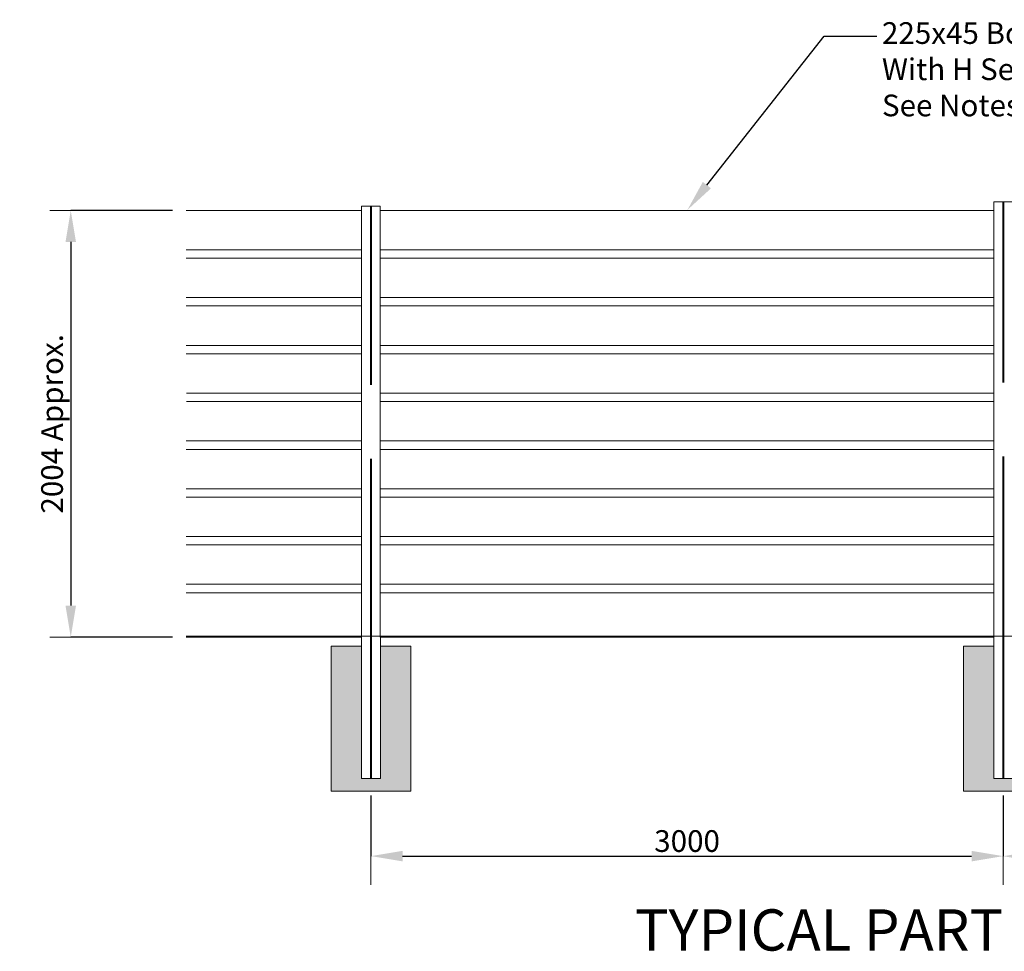
# Model space of a CAD drawing. Units: millimetres. Extents: x -4211 to 6239, y -3411 to 6023.
# Drawn here: x -3794 to 878, y 1603 to 6023 of the extents above; entities that cross this region are included whole.
import ezdxf
from ezdxf import colors
from ezdxf.entities.mleader import LeaderData, LeaderLine
from ezdxf.math import Vec2, Vec3

# ---------------------------------------------------------------- set-up
doc = ezdxf.new("R2010")
doc.units = ezdxf.units.MM
for name, color, linetype in [('APPLICATION', 3, 'Continuous'), ('DETAIL', 2, 'Continuous'), ('DIMS', 7, 'Continuous'), ('TEXT', 7, 'Continuous')]:
    doc.layers.add(name, color=color, linetype=linetype)
doc.styles.get("Standard").update_dxf_attribs({"font": 'tahoma.ttf'})
doc.dimstyles.get("Standard").update_dxf_attribs({"dimtxt": 103, "dimasz": 150, "dimexe": 0.18, "dimexo": 0.0625, "dimgap": 20, "dimtad": 1, "dimdec": 4, "dimzin": 0, "dimdsep": 46, "dimtxsty": 'Standard', "dimcen": 0.09, "dimadec": 0, "dimazin": 0, "dimtfac": 1, "dimtdec": 4, "dimtofl": 0, "dimtmove": 0, "dimatfit": 3, "dimfxl": 1, "dimtolj": 1, "dimtzin": 0, "dimarcsym": 0})
pattern_1 = [(50, (-2200.66, 1809.681), (28.6904, -2.51009), [3, -33]), (355, (-2200.66, 1809.68), (-5.55005, 30.08769), [2.4, -26.4]), (100.4514, (-2198.268, 1809.472), (23.14035, 27.5776), [2.5496, -28.04568]), (46.1842, (-2200.66, 1817.68), (42.68965, -6.62077), [4.5, -49.5]), (96.6356, (-2197.1, 1817.13), (37.3865, 38.96474), [3.8244, -42.06855]), (351.1842, (-2200.66, 1817.68), (37.3865, 38.96474), [3.6, -39.6]), (21, (-2196.66, 1815.681), (23.87628, -16.10476), [3, -33]), (326, (-2196.66, 1815.68), (9.73261, 29.006), [2.4, -26.4]), (71.4514, (-2194.67, 1814.34), (33.6089, 12.90125), [2.5496, -28.04568]), (37.5, (-2200.659, 1809.681), (0.486394, 13.315754), [0, -26.08, 0, -26.8, 0, -26.5]), (7.5, (-2200.659, 1809.681), (10.52278, 15.77647), [0, -15.28, 0, -25.48, 0, -10.1]), (327.5, (-2209.579, 1809.681), (21.352897, -0.902195), [0, -10, 0, -31.2, 0, -41.4]), (317.5, (-2213.579, 1809.681), (23.32745, 4.0042), [0, -13, 0, -20.72, 0, -29.4])]

# ---------------------------------------------------------------- blocks, each defined once
blk = doc.blocks.new('*D1')
at = {"layer": 'Defpoints', "color": 0, "transparency": 16777216}
for p in [(-2126.9, 2342.1), (873.1, 2342.1), (873.1, 2054.4)]:
    blk.add_point(p, dxfattribs=at)
at = {"layer": 'DIMS', "color": 0, "lineweight": -2, "transparency": 16777216}
for p, q in [((-2126.9, 2342), (-2126.9, 2054.2)), ((873.1, 2342), (873.1, 2054.2)), ((-1976.9, 2054.4), (723.1, 2054.4))]:
    blk.add_line(p, q, dxfattribs=at)
at = {"layer": 'DIMS', "color": 0, "transparency": 16777216}
for points in [[(-1976.9, 2079.4), (-1976.9, 2029.4), (-2126.9, 2054.4)], [(723.1, 2079.4), (723.1, 2029.4), (873.1, 2054.4)]]:
    blk.add_solid(points, dxfattribs=at)
at = {"layer": 'DIMS', "color": 0, "transparency": 16777216, "insert": (-626.9, 2125.9), "char_height": 103, "attachment_point": 5}
blk.add_mtext('\\A1;3000', dxfattribs=at)
blk = doc.blocks.new('*D2')
at = {"layer": 'Defpoints', "color": 0, "transparency": 16777216}
for p in [(873.1, 2342.1), (3874.4, 2342.1), (3874.4, 2054.2)]:
    blk.add_point(p, dxfattribs=at)
at = {"layer": 'DIMS', "color": 0, "lineweight": -2, "transparency": 16777216}
for p, q in [((873.1, 2342), (873.1, 2054)), ((3874.4, 2342), (3874.4, 2054)), ((1023.1, 2054.2), (3724.4, 2054.2))]:
    blk.add_line(p, q, dxfattribs=at)
at = {"layer": 'DIMS', "color": 0, "transparency": 16777216}
for points in [[(1023.1, 2079.2), (1023.1, 2029.2), (873.1, 2054.2)], [(3724.4, 2079.2), (3724.4, 2029.2), (3874.4, 2054.2)]]:
    blk.add_solid(points, dxfattribs=at)
at = {"layer": 'DIMS', "color": 0, "transparency": 16777216, "insert": (2373.7, 2125.7), "char_height": 103, "attachment_point": 5}
blk.add_mtext('\\A1;3000', dxfattribs=at)
blk = doc.blocks.new('*D3')
at = {"layer": 'Defpoints', "color": 0, "transparency": 16777216}
for p in [(-3069.1, 5118.1), (-3551.5, 3092.8), (-3069.1, 3092.8)]:
    blk.add_point(p, dxfattribs=at)
at = {"layer": 'DIMS', "color": 0, "lineweight": -2, "transparency": 16777216}
for p, q in [((-3069.1, 5118.1), (-3551.7, 5118.1)), ((-3551.5, 4968.1), (-3551.5, 3242.8)), ((-3069.1, 3092.8), (-3551.7, 3092.8))]:
    blk.add_line(p, q, dxfattribs=at)
at = {"layer": 'DIMS', "color": 0, "transparency": 16777216}
for points in [[(-3576.5, 4968.1), (-3526.5, 4968.1), (-3551.5, 5118.1)], [(-3576.5, 3242.8), (-3526.5, 3242.8), (-3551.5, 3092.8)]]:
    blk.add_solid(points, dxfattribs=at)
at = {"layer": 'DIMS', "color": 0, "transparency": 16777216, "insert": (-3640.2, 4105.4), "char_height": 103, "attachment_point": 5, "rotation": 90}
blk.add_mtext('\\A1;2004 Approx.', dxfattribs=at)

msp = doc.modelspace()

# ---------------------------------------------------------------- hatches: boundary and pattern name
at = {"layer": 'APPLICATION'}
h = msp.add_hatch(dxfattribs=at)
h.set_pattern_fill('AR-CONC', color=256, scale=4)
h.set_pattern_definition(pattern_1)
h.paths.add_polyline_path([(-1938.15659, 2362.14346), (-1938.15659, 3050.35884), (-2082.30335, 3050.35884), (-2082.30335, 2423.28628), (-2171.56308, 2423.28628), (-2171.56308, 3050.35884), (-2315.27066, 3050.35884), (-2315.27066, 2362.14346)])
h = msp.add_hatch(dxfattribs=at)
h.set_pattern_fill('AR-CONC', color=256, scale=4)
h.set_pattern_definition(pattern_1)
h.paths.add_polyline_path([(685.17778, 2362.14346), (1062.29185, 2362.14346), (1062.29185, 3050.35884), (918.14509, 3050.35884), (918.14509, 2423.28628), (828.88536, 2423.28628), (828.88536, 3050.35884), (685.17778, 3050.35884)])

# ---------------------------------------------------------------- linework, layer by layer
at = {"layer": 'APPLICATION', "lineweight": 0}
for points in [[(-2315.27066, 3050.35884), (-2315.27066, 2362.14346)], [(-2171.56308, 3050.35884), (-2315.27066, 3050.35884)], [(-1938.15659, 3050.35884), (-2082.30335, 3050.35884)], [(-1938.15659, 2362.14346), (-1938.15659, 3050.35884)], [(685.17778, 3050.35884), (685.17778, 2362.14346)], [(828.88536, 3050.35884), (685.17778, 3050.35884)], [(-2315.27066, 2362.14346), (-1938.15659, 2362.14346)], [(685.17778, 2362.14346), (1062.29185, 2362.14346)]]:
    msp.add_lwpolyline(points, dxfattribs=at)
at = {"layer": 'DETAIL', "lineweight": 0}
for points in [[(828.88536, 5158.70768), (828.88536, 3092.7538)], [(828.88536, 5158.70768), (918.14509, 5158.70768)], [(828.88536, 5118.08894), (828.88536, 5158.70768)], [(828.88536, 5118.08894), (828.88536, 5158.70768)], [(875.74038, 5158.70768), (871.28032, 5158.70768)], [(871.28032, 5158.70768), (871.28032, 4301.35165)], [(875.74038, 4301.35165), (875.74038, 5158.70768)], [(-2172.01201, 5118.08894), (-3003.45676, 5118.08894)], [(-3003.45676, 5118.08894), (-2171.56308, 5118.08894)], [(-2171.56308, 5138.17385), (-2172.01201, 3092.7538)], [(-2082.75228, 5138.17385), (-2171.56308, 5138.17385)], [(-2125.14724, 5138.17385), (-2129.61706, 5138.17385)], [(-2129.61706, 5138.17385), (-2129.61706, 4291.0945)], [(-2125.14724, 4291.0945), (-2125.14724, 5138.17385)], [(-2082.75228, 3092.7538), (-2082.75228, 5138.17385)], [(-2082.75228, 4881.1105), (-2082.75228, 5138.17385)], [(-2082.75228, 5132.82568), (-2082.75228, 4907.43168)], [(-2082.75228, 5118.08894), (828.88536, 5118.08894)], [(-2082.75228, 5118.08894), (828.88536, 5118.08894)], [(-2082.75228, 5107.83178), (-2082.75228, 4882.44754)], [(828.88536, 4907.43168), (828.88536, 5132.82568)], [(-3003.45676, 4931.09829), (-2172.01201, 4931.09829)], [(-2172.01201, 4931.09829), (-3003.45676, 4931.09829)], [(828.88536, 4931.09829), (-2082.75228, 4931.09829)], [(-2082.75228, 4931.09829), (828.88536, 4931.09829)], [(-2082.75228, 4891.36766), (-2082.75228, 4931.09829)], [(-2082.75228, 4931.09829), (-2082.75228, 4891.36766)], [(828.88536, 4931.09829), (828.88536, 4891.36766)], [(828.88536, 4891.36766), (828.88536, 4931.09829)], [(-2172.01201, 4891.36766), (-3003.45676, 4891.36766)], [(-3003.45676, 4891.36766), (-2172.01201, 4891.36766)], [(-2082.75228, 4905.20653), (-2082.75228, 4680.7104)], [(-2082.75228, 4891.36766), (828.88536, 4891.36766)], [(828.88536, 4891.36766), (-2082.75228, 4891.36766)], [(828.88536, 4680.7104), (828.88536, 4905.20653)], [(-3003.45676, 4704.36725), (-2172.01201, 4704.36725)], [(-2172.01201, 4704.36725), (-3003.45676, 4704.36725)], [(828.88536, 4704.36725), (-2082.75228, 4704.36725)], [(-2082.75228, 4704.36725), (828.88536, 4704.36725)], [(-2082.75228, 4664.65614), (-2082.75228, 4704.36725)], [(-2082.75228, 4704.36725), (-2082.75228, 4664.65614)], [(-2082.75228, 4678.47549), (-2082.75228, 4453.09125)], [(828.88536, 4704.36725), (828.88536, 4664.65614)], [(828.88536, 4664.65614), (828.88536, 4704.36725)], [(828.88536, 4453.09125), (828.88536, 4678.47549)], [(-2172.01201, 4664.65614), (-3003.45676, 4664.65614)], [(-3003.45676, 4664.65614), (-2172.01201, 4664.65614)], [(-2082.75228, 4664.65614), (828.88536, 4664.65614)], [(828.88536, 4664.65614), (-2082.75228, 4664.65614)], [(-2172.01201, 4477.64597), (-3003.45676, 4477.64597)], [(-3003.01758, 4477.64597), (-2171.56308, 4477.64597)], [(828.88536, 4477.64597), (-2082.75228, 4477.64597)], [(-2082.75228, 4477.64597), (828.88536, 4477.64597)], [(-2082.75228, 4437.9251), (-2082.75228, 4477.64597)], [(-2082.75228, 4477.64597), (-2082.75228, 4437.9251)], [(-2082.75228, 4451.76397), (-2082.75228, 4226.36997)], [(828.88536, 4477.64597), (828.88536, 4437.9251)], [(828.88536, 4437.9251), (828.88536, 4477.64597)], [(828.88536, 4226.36997), (828.88536, 4451.76397)], [(-3003.45676, 4437.9251), (-2172.01201, 4437.9251)], [(-2171.56308, 4437.9251), (-3003.01758, 4437.9251)], [(-2082.75228, 4437.9251), (828.88536, 4437.9251)], [(828.88536, 4437.9251), (-2082.75228, 4437.9251)], [(-3003.01758, 4250.91493), (-2171.56308, 4250.91493)], [(-2171.56308, 4250.91493), (-3003.01758, 4250.91493)], [(-2171.56308, 4211.20381), (-3003.01758, 4211.20381)], [(-3003.01758, 4211.20381), (-2171.56308, 4211.20381)], [(-2171.56308, 4246.46463), (-2171.56308, 4205.84589)], [(828.88536, 4250.91493), (-2082.75228, 4250.91493)], [(-2082.75228, 4250.91493), (828.88536, 4250.91493)], [(-2082.75228, 4211.20381), (-2082.75228, 4250.91493)], [(-2082.75228, 4250.91493), (-2082.75228, 4211.20381)], [(-2082.75228, 4225.03292), (-2082.75228, 3999.64868)], [(-2082.75228, 4211.20381), (828.88536, 4211.20381)], [(828.88536, 4211.20381), (-2082.75228, 4211.20381)], [(828.88536, 4250.91493), (828.88536, 4211.20381)], [(828.88536, 4211.20381), (828.88536, 4250.91493)], [(828.88536, 3999.64868), (828.88536, 4225.03292)], [(-3003.45676, 4024.19365), (-2171.56308, 4024.19365)], [(-3003.45676, 4024.19365), (-2171.56308, 4024.19365)], [(-2171.56308, 4024.19365), (-3003.45676, 4024.19365)], [(-2171.56308, 4018.83572), (-2171.56308, 3979.11485)], [(-2171.56308, 4018.83572), (-2171.56308, 3979.11485)], [(828.88536, 4024.19365), (-2082.75228, 4024.19365)], [(-2082.75228, 4024.19365), (828.88536, 4024.19365)], [(-2082.75228, 3984.0336), (-2082.75228, 4024.19365)], [(-2082.75228, 4024.19365), (-2082.75228, 3984.0336)], [(828.88536, 4024.19365), (828.88536, 3984.0336)], [(828.88536, 3984.0336), (828.88536, 4024.19365)], [(-2171.56308, 3984.0336), (-3003.45676, 3984.0336)], [(-2171.56308, 3984.0336), (-3003.45676, 3984.0336)], [(-3003.45676, 3984.0336), (-2171.56308, 3984.0336)], [(-2082.75228, 3998.31164), (-2082.75228, 3772.9274)], [(-2082.75228, 3984.0336), (828.88536, 3984.0336)], [(828.88536, 3984.0336), (-2082.75228, 3984.0336)], [(828.88536, 3772.9274), (828.88536, 3998.31164)], [(-2129.61706, 3939.84291), (-2129.61706, 3092.7538)], [(-2125.14724, 3092.7538), (-2125.14724, 3939.84291)], [(871.28032, 3949.66089), (871.28032, 3092.7538)], [(875.74038, 3092.7538), (875.74038, 3949.66089)], [(-3003.45676, 3797.47236), (-2171.56308, 3797.47236)], [(-2171.56308, 3797.47236), (-3003.45676, 3797.47236)], [(-2171.56308, 3792.1242), (-2171.56308, 3752.39356)], [(828.88536, 3797.47236), (-2082.75228, 3797.47236)], [(-2082.75228, 3797.47236), (828.88536, 3797.47236)], [(-2082.75228, 3757.30256), (-2082.75228, 3797.47236)], [(-2082.75228, 3797.47236), (-2082.75228, 3757.30256)], [(828.88536, 3797.47236), (828.88536, 3757.30256)], [(828.88536, 3757.30256), (828.88536, 3797.47236)], [(-2171.56308, 3757.30256), (-3003.45676, 3757.30256)], [(-3003.45676, 3757.30256), (-2171.56308, 3757.30256)], [(-2082.75228, 3771.5806), (-2082.75228, 3546.20612)], [(-2082.75228, 3757.30256), (828.88536, 3757.30256)], [(828.88536, 3757.30256), (-2082.75228, 3757.30256)], [(828.88536, 3546.20612), (828.88536, 3771.5806)], [(-3003.45676, 3570.74132), (-2171.56308, 3570.74132)], [(-2171.56308, 3570.74132), (-3003.45676, 3570.74132)], [(-2171.56308, 3565.39316), (-2171.56308, 3525.66252)], [(828.88536, 3570.74132), (-2082.75228, 3570.74132)], [(-2082.75228, 3570.74132), (828.88536, 3570.74132)], [(-2082.75228, 3530.58128), (-2082.75228, 3570.74132)], [(-2082.75228, 3570.74132), (-2082.75228, 3530.58128)], [(828.88536, 3570.74132), (828.88536, 3530.58128)], [(828.88536, 3530.58128), (828.88536, 3570.74132)], [(-2171.56308, 3530.58128), (-3003.45676, 3530.58128)], [(-3003.45676, 3530.58128), (-2171.56308, 3530.58128)], [(-2082.75228, 3544.85932), (-2082.75228, 3319.47508)], [(-2082.75228, 3544.85932), (-2082.75228, 3319.47508)], [(-2082.75228, 3530.58128), (828.88536, 3530.58128)], [(828.88536, 3530.58128), (-2082.75228, 3530.58128)], [(828.88536, 3319.47508), (828.88536, 3544.85932)], [(828.88536, 3319.47508), (828.88536, 3544.85932)], [(-3003.45676, 3344.0298), (-2172.01201, 3344.0298)], [(828.88536, 3344.0298), (-2082.75228, 3344.0298)], [(828.88536, 3344.0298), (-2082.75228, 3344.0298)], [(-2082.75228, 3344.0298), (828.88536, 3344.0298)], [(-2082.75228, 3303.85023), (-2082.75228, 3344.0298)], [(-2082.75228, 3303.85023), (-2082.75228, 3344.0298)], [(-2082.75228, 3344.0298), (-2082.75228, 3303.85023)], [(-2082.75228, 3318.13804), (-2082.75228, 3092.7538)], [(828.88536, 3344.0298), (828.88536, 3303.85023)], [(828.88536, 3344.0298), (828.88536, 3303.85023)], [(828.88536, 3303.85023), (828.88536, 3344.0298)], [(828.88536, 3092.7538), (828.88536, 3318.13804)], [(-2172.01201, 3303.85023), (-3003.45676, 3303.85023)], [(-2082.75228, 3303.85023), (828.88536, 3303.85023)], [(-2082.75228, 3303.85023), (828.88536, 3303.85023)], [(828.88536, 3303.85023), (-2082.75228, 3303.85023)], [(-2172.01201, 3097.66279), (-3003.45676, 3097.66279)], [(-3003.45676, 3092.7538), (-2172.01201, 3092.7538)], [(-2171.56308, 2423.28628), (-2082.30335, 2423.28628), (-2082.30335, 3097.66279), (-2171.56308, 3097.66279), (-2171.56308, 2423.28628)], [(-2129.16812, 2423.28628), (-2124.6983, 2423.28628), (-2124.6983, 3092.7538), (-2129.16812, 3092.7538), (-2129.16812, 2423.28628)], [(-2082.75228, 3097.66279), (828.88536, 3097.66279)], [(-2082.75228, 3092.7538), (828.88536, 3092.7538)], [(828.88536, 2423.28628), (918.14509, 2423.28628), (918.14509, 3097.66279), (828.88536, 3097.66279), (828.88536, 2423.28628)], [(871.28032, 2423.28628), (875.75014, 2423.28628), (875.75014, 3092.7538), (871.28032, 3092.7538), (871.28032, 2423.28628)]]:
    msp.add_lwpolyline(points, dxfattribs=at)
at = {"layer": 'DIMS', "lineweight": 0}
for points in [[(-3069.0694, 5118.08894), (-3651.48281, 5118.08894)], [(-3069.0694, 3092.7538), (-3651.48281, 3092.7538)], [(-2126.93321, 1918.06019), (-2126.93321, 2342.05856)], [(873.06629, 2218.87506), (873.06629, 2342.05856)], [(873.06629, 1918.06019), (873.06629, 2342.05856)]]:
    msp.add_lwpolyline(points, dxfattribs=at)

# ---------------------------------------------------------------- texts
at = {"layer": 'TEXT', "color": 7, "insert": (-874.41793, 1606.32453), "char_height": 195.7493387, "attachment_point": 7}
msp.add_mtext('{\\fTahoma|b1|i0|c0|p34;TYPICAL PART ELEVATION}', dxfattribs=at)

# ---------------------------------------------------------------- dimensions: what is measured, and where the dimension line sits
at = {"layer": 'DIMS'}
dim = msp.add_linear_dim(base=(-3551.50722, 3092.7538), p1=(-3069.0694, 5118.08894), p2=(-3069.0694, 3092.7538), angle=90, text='2004 Approx.', dimstyle='Standard', dxfattribs=at)
dim.commit()
dim.dimension.update_dxf_attribs({"geometry": '*D3', "text_midpoint": (-3640.17389, 4105.42137)})
for base, p1, p2, picture, middle in [((873.06629, 2054.41893), (-2126.93321, 2342.05856), (873.06629, 2342.05856), '*D1', (-626.93346, 2125.91893)), ((3874.40284, 2054.19446), (873.06629, 2342.05856), (3874.40284, 2342.05856), '*D2', (2373.73457, 2125.69446))]:
    dim = msp.add_linear_dim(base=base, p1=p1, p2=p2, text='3000', dimstyle='Standard', dxfattribs=at)
    dim.commit()
    dim.dimension.update_dxf_attribs({"geometry": picture, "text_midpoint": middle})

# ---------------------------------------------------------------- leaders
ml = msp.add_multileader_mtext('Standard', dxfattribs=at)
ml.set_content('225x45 Board Regular PP Plank (1)\\PWith H Section Profile (2)\\PSee Notes (1) + (2)', color=256)
ml.set_leader_properties()
ml.build(insert=Vec2(0, 0))
ml.multileader.update_dxf_attribs({"text_right_attachment_type": 6, "dogleg_length": 250, "arrow_head_size": 150})
ctx = ml.context
ctx.base_point, ctx.char_height, ctx.arrow_head_size, ctx.landing_gap_size, ctx.plane_origin = Vec3(272.87368, 5945.10291), 103, 150, 25, Vec3(-625.56398, 5119.82569)
ctx.right_attachment = 6
notes = []
notes.append((ctx, [(0, (1, 1, 0), (22.87368, 5945.10291), (1, 0), 250, [(0, [(-625.56398, 5119.82569)], 0, [])])]))
ctx.mtext.insert, ctx.mtext.flow_direction = Vec3(297.87368, 6010.85274), 5
for ctx, leaders in notes:
    for number, flags, end, landing, length, lines in leaders:
        leader = LeaderData()
        leader.index, (leader.has_last_leader_line, leader.has_dogleg_vector, leader.attachment_direction) = number, flags
        leader.last_leader_point, leader.dogleg_vector, leader.dogleg_length = Vec3(end), Vec3(landing), length
        for number, points, colour, breaks in lines:
            line = LeaderLine()
            line.index, line.vertices, line.color, line.breaks = number, Vec3.list(points), colors.encode_raw_color(colour), breaks
            leader.lines.append(line)
        ctx.leaders.append(leader)

doc.saveas('drawing.dxf')
